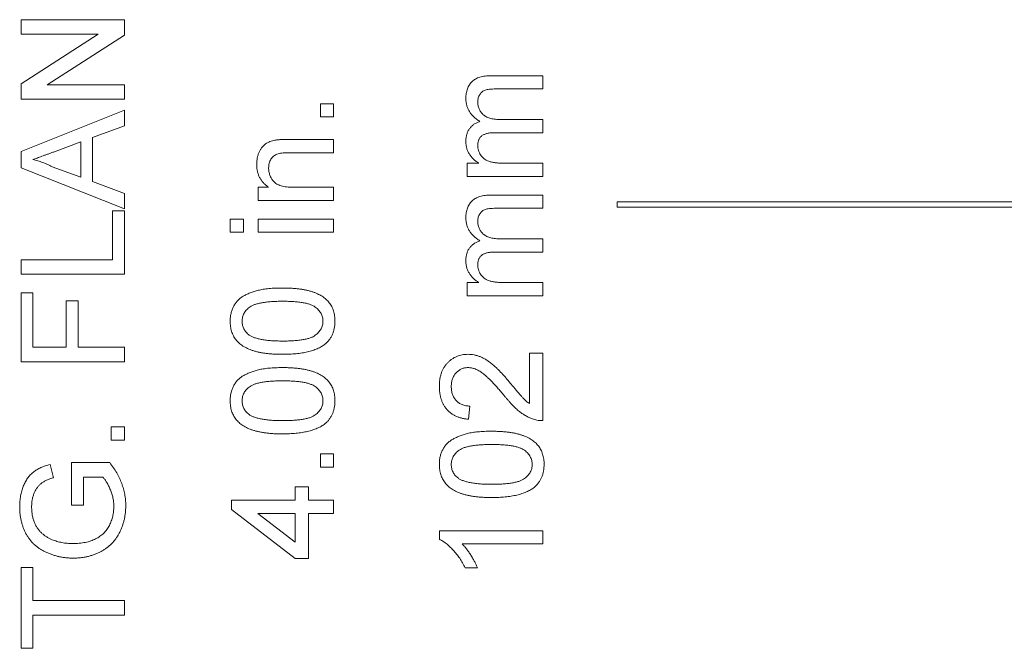
# Model space of a CAD drawing. Units: inches. Extents: x 2.5 to 65.9, y 1.6 to 42.6.
# Drawn here: x 56.1 to 56.9, y 23.5 to 24 of the extents above; entities that cross this region are included whole.
import ezdxf

# ---------------------------------------------------------------- set-up
doc = ezdxf.new("R2010")
doc.units = ezdxf.units.IN
doc.header["$LTSCALE"] = 4
doc.header["$MEASUREMENT"] = 0

msp = doc.modelspace()

# ---------------------------------------------------------------- linework, layer by layer
at = {"color": 7, "linetype": 'Continuous', "lineweight": 15}
for p, q in [((56.05537, 24.02389), (56.05537, 24.03711)), ((56.05537, 24.03711), (56.14912, 24.03711)), ((56.14912, 24.03711), (56.14912, 24.02314)), ((56.12532, 24.02389), (56.05537, 24.02389)), ((56.05537, 23.97897), (56.12532, 24.02389)), ((56.14912, 24.02314), (56.07916, 23.97822)), ((56.48154, 23.98638), (56.52834, 23.98638)), ((56.52834, 23.98638), (56.52834, 23.97437)), ((56.05537, 23.96499), (56.05537, 23.97897)), ((56.07916, 23.97822), (56.14912, 23.97822)), ((56.14912, 23.97822), (56.14912, 23.96499)), ((56.52834, 23.97437), (56.48597, 23.97437)), ((56.14912, 23.96499), (56.05537, 23.96499)), ((56.32671, 23.94897), (56.32671, 23.96099)), ((56.32671, 23.96099), (56.33873, 23.96099)), ((56.33873, 23.96099), (56.33873, 23.94897)), ((56.05537, 23.91776), (56.14912, 23.95498)), ((56.14912, 23.95498), (56.14912, 23.94096)), ((56.33873, 23.94897), (56.32671, 23.94897)), ((56.14912, 23.94096), (56.12027, 23.93029)), ((56.48926, 23.94672), (56.52834, 23.94672)), ((56.52834, 23.94672), (56.52834, 23.9347)), ((56.12027, 23.93029), (56.12027, 23.89032)), ((56.52834, 23.9347), (56.48464, 23.9347)), ((56.10945, 23.92631), (56.08481, 23.9172)), ((56.10945, 23.89431), (56.10945, 23.92631)), ((56.29681, 23.92854), (56.33873, 23.92854)), ((56.33873, 23.92854), (56.33873, 23.91652)), ((56.05537, 23.90285), (56.05537, 23.91776)), ((56.33873, 23.91652), (56.29783, 23.91652)), ((56.0835, 23.9039), (56.10945, 23.89431)), ((56.45983, 23.89504), (56.45983, 23.90706)), ((56.45983, 23.90706), (56.47051, 23.90706)), ((56.49345, 23.90706), (56.52834, 23.90706)), ((56.52834, 23.90706), (56.52834, 23.89504)), ((56.14912, 23.86563), (56.05537, 23.90285)), ((56.52834, 23.89504), (56.45983, 23.89504)), ((56.12027, 23.89032), (56.14912, 23.87966)), ((56.14912, 23.87966), (56.14912, 23.86563)), ((56.27022, 23.87325), (56.27022, 23.88527)), ((56.27022, 23.88527), (56.27978, 23.88527)), ((56.30199, 23.88527), (56.33873, 23.88527)), ((56.33873, 23.88527), (56.33873, 23.87325)), ((56.48154, 23.87821), (56.52834, 23.87821)), ((56.52834, 23.87821), (56.52834, 23.86619)), ((56.33873, 23.87325), (56.27022, 23.87325)), ((56.59586, 23.87216), (56.59586, 23.86716)), ((57.44681, 23.87216), (56.59586, 23.87216)), ((56.1383, 23.81956), (56.1383, 23.86403)), ((56.1383, 23.86403), (56.14912, 23.86403)), ((56.14912, 23.86403), (56.14912, 23.80634)), ((56.52834, 23.86619), (56.48597, 23.86619)), ((56.59586, 23.86716), (57.44681, 23.86716)), ((56.24498, 23.84441), (56.24498, 23.85643)), ((56.24498, 23.85643), (56.257, 23.85643)), ((56.257, 23.85643), (56.257, 23.84441)), ((56.27022, 23.84441), (56.27022, 23.85643)), ((56.27022, 23.85643), (56.33873, 23.85643)), ((56.33873, 23.85643), (56.33873, 23.84441)), ((56.257, 23.84441), (56.24498, 23.84441)), ((56.33873, 23.84441), (56.27022, 23.84441)), ((56.48926, 23.83855), (56.52834, 23.83855)), ((56.52834, 23.83855), (56.52834, 23.82653)), ((56.52834, 23.82653), (56.48464, 23.82653)), ((56.05537, 23.80634), (56.05537, 23.81956)), ((56.05537, 23.81956), (56.1383, 23.81956)), ((56.14912, 23.80634), (56.05537, 23.80634)), ((56.45983, 23.78687), (56.45983, 23.79888)), ((56.45983, 23.79888), (56.47051, 23.79888)), ((56.49345, 23.79888), (56.52834, 23.79888)), ((56.52834, 23.79888), (56.52834, 23.78687)), ((56.05537, 23.72701), (56.05537, 23.78951)), ((56.05537, 23.78951), (56.06619, 23.78951)), ((56.06619, 23.78951), (56.06619, 23.74023)), ((56.09623, 23.74023), (56.09623, 23.7823)), ((56.09623, 23.7823), (56.10705, 23.7823)), ((56.10705, 23.7823), (56.10705, 23.74023)), ((56.52834, 23.78687), (56.45983, 23.78687)), ((56.06619, 23.74023), (56.09623, 23.74023)), ((56.10705, 23.74023), (56.14912, 23.74023)), ((56.14912, 23.74023), (56.14912, 23.72701)), ((56.51632, 23.73503), (56.52834, 23.73503)), ((56.51632, 23.68917), (56.51632, 23.73503)), ((56.52834, 23.73503), (56.52834, 23.67373)), ((56.14912, 23.72701), (56.05537, 23.72701)), ((56.46223, 23.68696), (56.46103, 23.67494)), ((56.1371, 23.66812), (56.14912, 23.66812)), ((56.1371, 23.6561), (56.1371, 23.66812)), ((56.14912, 23.66812), (56.14912, 23.6561)), ((56.14912, 23.6561), (56.1371, 23.6561)), ((56.10104, 23.59721), (56.10104, 23.63567)), ((56.10104, 23.63567), (56.13573, 23.63567)), ((56.32671, 23.63167), (56.32671, 23.64369)), ((56.32671, 23.64369), (56.33873, 23.64369)), ((56.33873, 23.64369), (56.33873, 23.63167)), ((56.08179, 23.63413), (56.08483, 23.62203)), ((56.33873, 23.63167), (56.32671, 23.63167)), ((56.12962, 23.62245), (56.11186, 23.62245)), ((56.11186, 23.62245), (56.11186, 23.59721)), ((56.30387, 23.60162), (56.30387, 23.61364)), ((56.30387, 23.61364), (56.31589, 23.61364)), ((56.31589, 23.61364), (56.31589, 23.60162)), ((56.24618, 23.59321), (56.24618, 23.60162)), ((56.24618, 23.60162), (56.30387, 23.60162)), ((56.31589, 23.60162), (56.33873, 23.60162)), ((56.33873, 23.60162), (56.33873, 23.5896)), ((56.11186, 23.59721), (56.10104, 23.59721)), ((56.30387, 23.54873), (56.24618, 23.59321)), ((56.30387, 23.5896), (56.27011, 23.5896)), ((56.27011, 23.5896), (56.30387, 23.56357)), ((56.30387, 23.56357), (56.30387, 23.5896)), ((56.33873, 23.5896), (56.31589, 23.5896)), ((56.31589, 23.5896), (56.31589, 23.54873)), ((56.43459, 23.56624), (56.43459, 23.57397)), ((56.43459, 23.57397), (56.52834, 23.57397)), ((56.52834, 23.57397), (56.52834, 23.56196)), ((56.52834, 23.56196), (56.45528, 23.56196)), ((56.31589, 23.54873), (56.30387, 23.54873)), ((56.05537, 23.4674), (56.05537, 23.54072)), ((56.05537, 23.54072), (56.06619, 23.54072)), ((56.06619, 23.54072), (56.06619, 23.51067)), ((56.46911, 23.54032), (56.45803, 23.54032)), ((56.06619, 23.51067), (56.14912, 23.51067)), ((56.14912, 23.51067), (56.14912, 23.49745)), ((56.06619, 23.49745), (56.06619, 23.4674)), ((56.14912, 23.49745), (56.06619, 23.49745)), ((56.06619, 23.4674), (56.05537, 23.4674))]:
    msp.add_line(p, q, dxfattribs=at)
for points, knots in [([(56.45863, 23.96561), (56.45865, 23.96642), (56.45868, 23.968), (56.45895, 23.97029), (56.45937, 23.97245), (56.46, 23.97445), (56.46078, 23.97632), (56.46174, 23.97804), (56.4629, 23.97961), (56.46422, 23.98105), (56.46573, 23.98231), (56.46744, 23.98341), (56.46933, 23.98433), (56.47141, 23.98507), (56.47367, 23.98569), (56.47613, 23.98608), (56.47877, 23.98636), (56.4806, 23.98637), (56.48154, 23.98638)], [0, 0, 0, 0, 0.068486, 0.133632, 0.195327, 0.254222, 0.311272, 0.366612, 0.421256, 0.47607, 0.531428, 0.588229, 0.647305, 0.709398, 0.775283, 0.845228, 0.920397, 1, 1, 1, 1]), ([(56.48597, 23.97437), (56.48491, 23.97435), (56.48295, 23.97432), (56.48024, 23.97415), (56.47801, 23.97382), (56.47619, 23.97337), (56.47469, 23.97267), (56.47337, 23.97181), (56.47224, 23.97069), (56.47124, 23.9694), (56.47044, 23.96792), (56.46985, 23.9663), (56.46951, 23.96455), (56.46947, 23.96334), (56.46944, 23.96272)], [0, 0, 0, 0, 0.136387, 0.252847, 0.34915, 0.426847, 0.494353, 0.561259, 0.628587, 0.698783, 0.771351, 0.844347, 0.91998, 1, 1, 1, 1]), ([(56.47134, 23.94484), (56.47033, 23.94551), (56.46837, 23.9468), (56.46578, 23.94905), (56.46357, 23.95142), (56.46175, 23.95397), (56.46035, 23.95666), (56.45934, 23.95951), (56.45875, 23.96252), (56.45867, 23.96457), (56.45863, 23.96561)], [0, 0, 0, 0, 0.142303, 0.275384, 0.402479, 0.523376, 0.641231, 0.758323, 0.877553, 1, 1, 1, 1]), ([(56.46944, 23.96272), (56.46946, 23.96216), (56.46948, 23.96105), (56.46972, 23.95943), (56.47006, 23.95787), (56.47061, 23.95641), (56.47126, 23.95501), (56.47208, 23.95368), (56.47303, 23.95242), (56.47415, 23.95126), (56.47541, 23.95017), (56.47688, 23.94925), (56.47851, 23.94846), (56.48032, 23.94782), (56.4823, 23.94732), (56.48446, 23.94697), (56.4868, 23.94677), (56.48842, 23.94674), (56.48926, 23.94672)], [0, 0, 0, 0, 0.058575, 0.115033, 0.169761, 0.223644, 0.276868, 0.330283, 0.38503, 0.440677, 0.497872, 0.557214, 0.620027, 0.685631, 0.756752, 0.831896, 0.912836, 1, 1, 1, 1]), ([(56.45863, 23.92663), (56.45866, 23.92777), (56.45873, 23.92997), (56.45938, 23.9331), (56.46043, 23.93593), (56.46191, 23.93842), (56.46377, 23.94056), (56.46597, 23.94237), (56.46851, 23.94384), (56.47038, 23.9445), (56.47134, 23.94484)], [0, 0, 0, 0, 0.142792, 0.274725, 0.39865, 0.51805, 0.635189, 0.752006, 0.873039, 1, 1, 1, 1]), ([(56.48464, 23.9347), (56.48402, 23.9347), (56.48284, 23.93469), (56.48112, 23.93455), (56.47951, 23.93435), (56.47802, 23.93405), (56.47666, 23.93367), (56.47541, 23.93323), (56.47428, 23.93268), (56.47325, 23.93204), (56.47235, 23.93131), (56.47156, 23.93047), (56.4709, 23.92951), (56.47038, 23.92844), (56.46995, 23.92728), (56.46967, 23.926), (56.46947, 23.92462), (56.46945, 23.92367), (56.46944, 23.92317)], [0, 0, 0, 0, 0.084073, 0.162355, 0.236719, 0.305854, 0.369947, 0.430183, 0.487341, 0.542074, 0.59512, 0.646704, 0.699757, 0.753458, 0.809078, 0.868995, 0.932192, 1, 1, 1, 1]), ([(56.26902, 23.90614), (56.26904, 23.9071), (56.26909, 23.90901), (56.26951, 23.9118), (56.27021, 23.91448), (56.27117, 23.91702), (56.27237, 23.91933), (56.27371, 23.92139), (56.27528, 23.92311), (56.27703, 23.92453), (56.27893, 23.92568), (56.281, 23.92661), (56.28322, 23.9274), (56.28478, 23.92774), (56.28558, 23.92792)], [0, 0, 0, 0, 0.0964317, 0.190028, 0.2818197, 0.3728989, 0.4601872, 0.5413815, 0.6184264, 0.6917954, 0.7650684, 0.840083, 0.9182247, 1, 1, 1, 1]), ([(56.28558, 23.92792), (56.28587, 23.92798), (56.2865, 23.92809), (56.28753, 23.92819), (56.28871, 23.92831), (56.29004, 23.9284), (56.29152, 23.92844), (56.29315, 23.92852), (56.29493, 23.92852), (56.29617, 23.92853), (56.29681, 23.92854)], [0, 0, 0, 0, 0.079515, 0.17013, 0.275678, 0.394386, 0.526238, 0.669757, 0.828207, 1, 1, 1, 1]), ([(56.47051, 23.90706), (56.46965, 23.90759), (56.46794, 23.90863), (56.46565, 23.91057), (56.4636, 23.91271), (56.46184, 23.91511), (56.4604, 23.91773), (56.45936, 23.92053), (56.45874, 23.92353), (56.45867, 23.92558), (56.45863, 23.92663)], [0, 0, 0, 0, 0.126618, 0.249816, 0.372563, 0.496696, 0.620525, 0.743939, 0.869181, 1, 1, 1, 1]), ([(56.46944, 23.92317), (56.46947, 23.9224), (56.46952, 23.92089), (56.47004, 23.91867), (56.47083, 23.91654), (56.47194, 23.91453), (56.47334, 23.91268), (56.47507, 23.91108), (56.47711, 23.90978), (56.47902, 23.90894), (56.48071, 23.90841), (56.48213, 23.90802), (56.48369, 23.90774), (56.48539, 23.90749), (56.48721, 23.90728), (56.48917, 23.90717), (56.49126, 23.90706), (56.4927, 23.90706), (56.49345, 23.90706)], [0, 0, 0, 0, 0.069888, 0.138399, 0.206775, 0.276621, 0.347162, 0.417954, 0.490732, 0.566996, 0.60785, 0.652773, 0.701091, 0.752505, 0.808876, 0.86846, 0.931974, 1, 1, 1, 1]), ([(56.08481, 23.9172), (56.08386, 23.91685), (56.082, 23.91617), (56.0793, 23.91515), (56.07673, 23.91422), (56.07433, 23.91331), (56.07208, 23.91248), (56.06997, 23.91172), (56.06804, 23.91097), (56.06679, 23.91052), (56.06619, 23.91031)], [0, 0, 0, 0, 0.153148, 0.299433, 0.436426, 0.565671, 0.686508, 0.799269, 0.903395, 1, 1, 1, 1]), ([(56.29783, 23.91652), (56.29674, 23.91651), (56.2947, 23.91649), (56.29187, 23.91626), (56.28948, 23.91585), (56.28745, 23.91531), (56.28575, 23.91448), (56.28427, 23.91344), (56.28295, 23.91214), (56.28185, 23.9106), (56.28095, 23.90887), (56.28028, 23.90697), (56.27991, 23.90492), (56.27986, 23.90352), (56.27983, 23.90279)], [0, 0, 0, 0, 0.125533, 0.234129, 0.327094, 0.405164, 0.474844, 0.543682, 0.613556, 0.686418, 0.761263, 0.83768, 0.916901, 1, 1, 1, 1]), ([(56.06619, 23.91031), (56.06767, 23.90995), (56.07064, 23.90923), (56.075, 23.90772), (56.07932, 23.906), (56.0821, 23.90461), (56.0835, 23.9039)], [0, 0, 0, 0, 0.247294, 0.495608, 0.746359, 1, 1, 1, 1]), ([(56.27978, 23.88527), (56.27892, 23.88589), (56.27725, 23.88711), (56.27503, 23.88922), (56.27318, 23.89156), (56.27163, 23.89407), (56.27047, 23.89681), (56.26962, 23.89974), (56.26911, 23.90288), (56.26905, 23.90503), (56.26902, 23.90614)], [0, 0, 0, 0, 0.128951, 0.252973, 0.373396, 0.492638, 0.612688, 0.736276, 0.865056, 1, 1, 1, 1]), ([(56.27983, 23.90279), (56.27985, 23.90221), (56.27988, 23.90105), (56.28008, 23.89934), (56.28048, 23.89771), (56.28094, 23.89612), (56.28162, 23.89461), (56.28241, 23.89316), (56.28336, 23.89176), (56.28444, 23.89042), (56.28572, 23.88917), (56.28731, 23.88812), (56.28913, 23.88725), (56.2912, 23.88651), (56.29354, 23.88596), (56.29613, 23.88555), (56.29898, 23.88531), (56.30096, 23.88528), (56.30199, 23.88527)], [0, 0, 0, 0, 0.05474, 0.107494, 0.159432, 0.210592, 0.261398, 0.312429, 0.36439, 0.41773, 0.472461, 0.530716, 0.592905, 0.660261, 0.734487, 0.815792, 0.903972, 1, 1, 1, 1]), ([(56.45863, 23.85744), (56.45865, 23.85825), (56.45868, 23.85983), (56.45895, 23.86212), (56.45937, 23.86427), (56.46, 23.86628), (56.46078, 23.86814), (56.46174, 23.86987), (56.4629, 23.87143), (56.46422, 23.87288), (56.46573, 23.87414), (56.46744, 23.87524), (56.46933, 23.87616), (56.47141, 23.8769), (56.47367, 23.87751), (56.47613, 23.8779), (56.47877, 23.87818), (56.4806, 23.8782), (56.48154, 23.87821)], [0, 0, 0, 0, 0.068486, 0.133632, 0.195327, 0.254222, 0.311272, 0.366612, 0.421256, 0.47607, 0.531428, 0.588229, 0.647305, 0.709398, 0.775283, 0.845228, 0.920397, 1, 1, 1, 1]), ([(56.48597, 23.86619), (56.48491, 23.86618), (56.48295, 23.86614), (56.48024, 23.86598), (56.47801, 23.86565), (56.47619, 23.8652), (56.47469, 23.8645), (56.47337, 23.86364), (56.47224, 23.86252), (56.47124, 23.86123), (56.47044, 23.85974), (56.46985, 23.85813), (56.46951, 23.85638), (56.46947, 23.85517), (56.46944, 23.85455)], [0, 0, 0, 0, 0.136387, 0.252847, 0.34915, 0.426847, 0.494353, 0.561259, 0.628587, 0.698783, 0.771351, 0.844347, 0.91998, 1, 1, 1, 1]), ([(56.47134, 23.83667), (56.47033, 23.83734), (56.46837, 23.83863), (56.46578, 23.84087), (56.46357, 23.84325), (56.46175, 23.84579), (56.46035, 23.84849), (56.45934, 23.85133), (56.45875, 23.85434), (56.45867, 23.8564), (56.45863, 23.85744)], [0, 0, 0, 0, 0.142303, 0.275384, 0.402479, 0.523376, 0.641231, 0.758323, 0.877553, 1, 1, 1, 1]), ([(56.46944, 23.85455), (56.46946, 23.85398), (56.46948, 23.85288), (56.46972, 23.85126), (56.47006, 23.8497), (56.47061, 23.84824), (56.47126, 23.84683), (56.47208, 23.84551), (56.47303, 23.84425), (56.47415, 23.84308), (56.47541, 23.84199), (56.47688, 23.84108), (56.47851, 23.84029), (56.48032, 23.83965), (56.4823, 23.83915), (56.48446, 23.83879), (56.4868, 23.83859), (56.48842, 23.83856), (56.48926, 23.83855)], [0, 0, 0, 0, 0.058575, 0.115033, 0.169761, 0.223644, 0.276868, 0.330283, 0.38503, 0.440677, 0.497872, 0.557214, 0.620027, 0.685631, 0.756752, 0.831896, 0.912836, 1, 1, 1, 1]), ([(56.45863, 23.81845), (56.45866, 23.8196), (56.45873, 23.82179), (56.45938, 23.82493), (56.46043, 23.82775), (56.46191, 23.83025), (56.46377, 23.83238), (56.46597, 23.8342), (56.46851, 23.83566), (56.47038, 23.83633), (56.47134, 23.83667)], [0, 0, 0, 0, 0.142792, 0.274725, 0.39865, 0.51805, 0.635189, 0.752006, 0.873039, 1, 1, 1, 1]), ([(56.48464, 23.82653), (56.48402, 23.82652), (56.48284, 23.82652), (56.48112, 23.82637), (56.47951, 23.82618), (56.47802, 23.82588), (56.47666, 23.8255), (56.47541, 23.82506), (56.47428, 23.82451), (56.47325, 23.82387), (56.47235, 23.82314), (56.47156, 23.82229), (56.4709, 23.82134), (56.47038, 23.82027), (56.46995, 23.81911), (56.46967, 23.81783), (56.46947, 23.81645), (56.46945, 23.81549), (56.46944, 23.815)], [0, 0, 0, 0, 0.084073, 0.162355, 0.236719, 0.305854, 0.369947, 0.430183, 0.487341, 0.542074, 0.59512, 0.646704, 0.699757, 0.753458, 0.809078, 0.868995, 0.932192, 1, 1, 1, 1]), ([(56.47051, 23.79888), (56.46965, 23.79941), (56.46794, 23.80046), (56.46565, 23.80239), (56.4636, 23.80454), (56.46184, 23.80694), (56.4604, 23.80956), (56.45936, 23.81236), (56.45874, 23.81535), (56.45867, 23.8174), (56.45863, 23.81845)], [0, 0, 0, 0, 0.126618, 0.249816, 0.372563, 0.496696, 0.620525, 0.743939, 0.869181, 1, 1, 1, 1]), ([(56.46944, 23.815), (56.46947, 23.81423), (56.46952, 23.81271), (56.47004, 23.8105), (56.47083, 23.80837), (56.47194, 23.80636), (56.47334, 23.80451), (56.47507, 23.80291), (56.47711, 23.80161), (56.47902, 23.80077), (56.48071, 23.80023), (56.48213, 23.79985), (56.48369, 23.79956), (56.48539, 23.79932), (56.48721, 23.79911), (56.48917, 23.79899), (56.49126, 23.79888), (56.4927, 23.79888), (56.49345, 23.79888)], [0, 0, 0, 0, 0.069888, 0.138399, 0.206775, 0.276621, 0.347162, 0.417954, 0.490732, 0.566996, 0.60785, 0.652773, 0.701091, 0.752505, 0.808876, 0.86846, 0.931974, 1, 1, 1, 1]), ([(56.24498, 23.76388), (56.24501, 23.76508), (56.24508, 23.76745), (56.24565, 23.7709), (56.24662, 23.77415), (56.24792, 23.77721), (56.24961, 23.77999), (56.2516, 23.78251), (56.25398, 23.78466), (56.25669, 23.78651), (56.25971, 23.7881), (56.26302, 23.78952), (56.26665, 23.7908), (56.26988, 23.79173), (56.27267, 23.79238), (56.27498, 23.79278), (56.27747, 23.79315), (56.28013, 23.79341), (56.28297, 23.79367), (56.28598, 23.7938), (56.28917, 23.7939), (56.29136, 23.79392), (56.29249, 23.79393)], [0, 0, 0, 0, 0.056725, 0.111439, 0.164371, 0.21644, 0.267394, 0.317343, 0.367257, 0.418163, 0.471358, 0.52792, 0.588017, 0.652172, 0.686383, 0.72325, 0.762597, 0.804726, 0.849443, 0.896709, 0.946889, 1, 1, 1, 1]), ([(56.29249, 23.79393), (56.29383, 23.79391), (56.29643, 23.79389), (56.30024, 23.79375), (56.30386, 23.79348), (56.30729, 23.79313), (56.31054, 23.79266), (56.31361, 23.79208), (56.31648, 23.79141), (56.31918, 23.79064), (56.32169, 23.78976), (56.32404, 23.78876), (56.32624, 23.78768), (56.32826, 23.78647), (56.33013, 23.78517), (56.33185, 23.78378), (56.33339, 23.78228), (56.33476, 23.78065), (56.336, 23.77894), (56.33705, 23.77711), (56.33793, 23.77516), (56.33867, 23.77312), (56.33923, 23.77096), (56.33965, 23.7687), (56.33989, 23.76633), (56.33992, 23.76471), (56.33993, 23.76388)], [0, 0, 0, 0, 0.0628717, 0.1228323, 0.1796502, 0.2339517, 0.2855418, 0.3345125, 0.3809025, 0.4248085, 0.4664415, 0.5065136, 0.5450555, 0.5818538, 0.6174696, 0.652087, 0.6858986, 0.7191923, 0.7521982, 0.7852556, 0.8186707, 0.8528385, 0.8876303, 0.9236378, 0.9610232, 1, 1, 1, 1]), ([(56.29245, 23.78191), (56.29069, 23.7819), (56.28731, 23.78187), (56.28247, 23.78163), (56.2781, 23.78124), (56.27418, 23.78071), (56.27073, 23.78001), (56.26773, 23.77916), (56.26519, 23.77814), (56.26309, 23.77694), (56.26136, 23.7756), (56.25989, 23.77417), (56.2586, 23.77269), (56.25759, 23.77107), (56.25676, 23.76938), (56.25621, 23.76758), (56.25586, 23.7657), (56.25582, 23.76441), (56.2558, 23.76375)], [0, 0, 0, 0, 0.115634, 0.221551, 0.317061, 0.403168, 0.480202, 0.547673, 0.607062, 0.658681, 0.705753, 0.75012, 0.792591, 0.833879, 0.874776, 0.915623, 0.956879, 1, 1, 1, 1]), ([(56.32911, 23.76388), (56.32909, 23.7645), (56.32904, 23.76573), (56.32873, 23.76754), (56.32814, 23.76927), (56.32738, 23.77093), (56.32639, 23.7725), (56.32517, 23.77399), (56.32374, 23.77542), (56.32206, 23.77679), (56.32001, 23.77804), (56.31748, 23.77907), (56.31449, 23.77996), (56.31102, 23.78068), (56.30706, 23.78122), (56.30263, 23.78163), (56.2977, 23.78187), (56.29426, 23.7819), (56.29245, 23.78191)], [0, 0, 0, 0, 0.040782, 0.08087, 0.120268, 0.160187, 0.20046, 0.242265, 0.286459, 0.332952, 0.384431, 0.443389, 0.511681, 0.58902, 0.676245, 0.773705, 0.881568, 1, 1, 1, 1]), ([(56.29249, 23.73383), (56.29115, 23.73384), (56.28853, 23.73387), (56.28469, 23.73401), (56.28104, 23.73427), (56.27759, 23.73465), (56.27433, 23.73511), (56.27126, 23.7357), (56.26838, 23.73636), (56.26569, 23.73716), (56.26317, 23.73803), (56.26081, 23.73903), (56.25863, 23.74015), (56.25658, 23.74131), (56.25475, 23.74265), (56.25302, 23.74402), (56.2515, 23.74554), (56.25012, 23.74715), (56.24891, 23.74888), (56.24786, 23.75071), (56.24694, 23.75263), (56.24625, 23.75468), (56.24568, 23.75683), (56.24526, 23.75908), (56.24502, 23.76144), (56.24499, 23.76306), (56.24498, 23.76388)], [0, 0, 0, 0, 0.063113, 0.123612, 0.18097, 0.235256, 0.287095, 0.336024, 0.382374, 0.426325, 0.468201, 0.508239, 0.546617, 0.583488, 0.619002, 0.65359, 0.687163, 0.720428, 0.753235, 0.786265, 0.819508, 0.853548, 0.888311, 0.923997, 0.961351, 1, 1, 1, 1]), ([(56.2558, 23.76375), (56.25581, 23.76313), (56.25584, 23.7619), (56.25615, 23.76011), (56.25666, 23.75841), (56.25736, 23.75679), (56.25829, 23.75528), (56.25939, 23.75382), (56.26072, 23.75249), (56.26171, 23.75169), (56.26222, 23.75128)], [0, 0, 0, 0, 0.127665, 0.251739, 0.372753, 0.492147, 0.61407, 0.737197, 0.865607, 1, 1, 1, 1]), ([(56.29245, 23.74585), (56.29426, 23.74586), (56.29771, 23.74588), (56.30264, 23.74612), (56.30709, 23.74653), (56.31105, 23.74708), (56.31453, 23.74779), (56.31751, 23.74869), (56.32004, 23.74971), (56.32208, 23.75097), (56.32374, 23.75234), (56.32517, 23.75376), (56.32639, 23.75526), (56.3274, 23.75683), (56.32817, 23.75848), (56.32872, 23.76022), (56.32904, 23.76203), (56.32909, 23.76326), (56.32911, 23.76388)], [0, 0, 0, 0, 0.118406, 0.226654, 0.324092, 0.411705, 0.489026, 0.556909, 0.616233, 0.667349, 0.713512, 0.757697, 0.799493, 0.839976, 0.879886, 0.919149, 0.959227, 1, 1, 1, 1]), ([(56.33993, 23.76388), (56.3399, 23.76279), (56.33984, 23.76068), (56.33943, 23.75759), (56.33871, 23.7547), (56.33774, 23.75196), (56.33645, 23.74943), (56.33487, 23.74708), (56.33306, 23.74486), (56.33162, 23.74358), (56.3309, 23.74294)], [0, 0, 0, 0, 0.137903, 0.268873, 0.395178, 0.517089, 0.636743, 0.756222, 0.876628, 1, 1, 1, 1]), ([(56.26222, 23.75128), (56.26297, 23.75083), (56.26454, 23.74989), (56.26728, 23.74883), (56.27042, 23.7479), (56.27399, 23.74713), (56.27799, 23.74658), (56.28243, 23.74614), (56.2873, 23.74591), (56.29069, 23.74587), (56.29245, 23.74585)], [0, 0, 0, 0, 0.0838881, 0.177154, 0.2825136, 0.3993999, 0.5294908, 0.6728022, 0.8295358, 1, 1, 1, 1]), ([(56.3309, 23.74294), (56.32983, 23.7422), (56.32762, 23.74066), (56.32385, 23.73887), (56.3197, 23.73727), (56.31509, 23.73602), (56.31005, 23.73503), (56.30458, 23.73432), (56.29868, 23.73392), (56.2946, 23.73386), (56.29249, 23.73383)], [0, 0, 0, 0, 0.097421, 0.200886, 0.311172, 0.429798, 0.55774, 0.694715, 0.84213, 1, 1, 1, 1]), ([(56.43459, 23.70498), (56.43461, 23.70607), (56.43464, 23.70818), (56.43501, 23.71126), (56.43559, 23.71416), (56.43639, 23.7169), (56.43745, 23.71947), (56.43873, 23.72186), (56.44024, 23.72408), (56.44199, 23.7261), (56.44389, 23.72791), (56.44593, 23.7295), (56.44808, 23.73084), (56.45033, 23.73194), (56.45271, 23.73279), (56.4552, 23.73338), (56.45779, 23.73378), (56.45956, 23.73381), (56.46047, 23.73383)], [0, 0, 0, 0, 0.074698, 0.145512, 0.213299, 0.278562, 0.342029, 0.404194, 0.465355, 0.526857, 0.587597, 0.646638, 0.704592, 0.761717, 0.819452, 0.878063, 0.937807, 1, 1, 1, 1]), ([(56.46047, 23.73383), (56.4614, 23.7338), (56.46325, 23.73375), (56.46603, 23.73334), (56.46878, 23.73268), (56.47153, 23.73176), (56.47428, 23.73049), (56.47711, 23.72891), (56.47998, 23.72695), (56.48244, 23.72508), (56.48448, 23.72332), (56.48617, 23.72177), (56.48797, 23.71997), (56.48992, 23.71797), (56.49199, 23.71574), (56.4942, 23.71331), (56.49653, 23.71064), (56.49811, 23.70878), (56.49893, 23.70782)], [0, 0, 0, 0, 0.057939, 0.116005, 0.174714, 0.234565, 0.296863, 0.36409, 0.436213, 0.514034, 0.556745, 0.60462, 0.657433, 0.715782, 0.778864, 0.847518, 0.921237, 1, 1, 1, 1]), ([(56.24498, 23.69176), (56.24501, 23.69297), (56.24508, 23.69533), (56.24565, 23.69879), (56.24662, 23.70204), (56.24792, 23.70509), (56.24961, 23.70788), (56.2516, 23.7104), (56.25398, 23.71255), (56.25669, 23.7144), (56.25971, 23.71599), (56.26302, 23.71741), (56.26665, 23.71868), (56.26988, 23.71961), (56.27267, 23.72027), (56.27498, 23.72066), (56.27747, 23.72103), (56.28013, 23.72129), (56.28297, 23.72156), (56.28598, 23.72169), (56.28917, 23.72179), (56.29136, 23.7218), (56.29249, 23.72181)], [0, 0, 0, 0, 0.056725, 0.111439, 0.164371, 0.21644, 0.267394, 0.317343, 0.367257, 0.418163, 0.471358, 0.52792, 0.588017, 0.652172, 0.686383, 0.72325, 0.762597, 0.804726, 0.849443, 0.896709, 0.946889, 1, 1, 1, 1]), ([(56.29249, 23.72181), (56.29383, 23.7218), (56.29643, 23.72177), (56.30024, 23.72163), (56.30386, 23.72136), (56.30729, 23.72101), (56.31054, 23.72055), (56.31361, 23.71996), (56.31648, 23.71929), (56.31918, 23.71853), (56.32169, 23.71764), (56.32404, 23.71664), (56.32624, 23.71557), (56.32826, 23.71435), (56.33013, 23.71306), (56.33185, 23.71167), (56.33339, 23.71016), (56.33476, 23.70854), (56.336, 23.70682), (56.33705, 23.70499), (56.33793, 23.70305), (56.33867, 23.701), (56.33923, 23.69884), (56.33965, 23.69658), (56.33989, 23.69421), (56.33992, 23.69259), (56.33993, 23.69176)], [0, 0, 0, 0, 0.0628717, 0.1228323, 0.1796502, 0.2339517, 0.2855418, 0.3345125, 0.3809025, 0.4248085, 0.4664415, 0.5065136, 0.5450555, 0.5818538, 0.6174696, 0.652087, 0.6858986, 0.7191923, 0.7521982, 0.7852556, 0.8186707, 0.8528385, 0.8876303, 0.9236378, 0.9610232, 1, 1, 1, 1]), ([(56.46058, 23.72181), (56.46005, 23.7218), (56.45902, 23.72177), (56.45751, 23.72153), (56.45605, 23.72119), (56.45468, 23.72064), (56.45334, 23.71999), (56.45209, 23.71916), (56.4509, 23.71819), (56.44978, 23.71709), (56.44874, 23.71588), (56.44787, 23.71453), (56.44708, 23.71312), (56.44647, 23.71162), (56.44599, 23.71002), (56.44566, 23.70833), (56.44545, 23.70655), (56.44542, 23.70534), (56.44541, 23.70472)], [0, 0, 0, 0, 0.061764, 0.121177, 0.179426, 0.23685, 0.294329, 0.3532, 0.412731, 0.474534, 0.537071, 0.599607, 0.662384, 0.725943, 0.790311, 0.857721, 0.92723, 1, 1, 1, 1]), ([(56.49328, 23.69661), (56.49226, 23.69781), (56.49031, 23.70014), (56.4874, 23.70342), (56.48471, 23.70641), (56.48218, 23.70908), (56.47983, 23.71143), (56.47767, 23.71348), (56.47571, 23.71524), (56.47387, 23.7167), (56.47213, 23.71792), (56.47044, 23.71896), (56.46876, 23.71983), (56.4671, 23.72055), (56.46545, 23.72112), (56.46381, 23.72151), (56.46219, 23.72177), (56.46111, 23.7218), (56.46058, 23.72181)], [0, 0, 0, 0, 0.11141, 0.214526, 0.309417, 0.396087, 0.474284, 0.544374, 0.60642, 0.660582, 0.709794, 0.756451, 0.800767, 0.843168, 0.884295, 0.923885, 0.962359, 1, 1, 1, 1]), ([(56.29245, 23.70979), (56.29069, 23.70978), (56.28731, 23.70976), (56.28247, 23.70951), (56.2781, 23.70913), (56.27418, 23.7086), (56.27073, 23.7079), (56.26773, 23.70704), (56.26519, 23.70603), (56.26309, 23.70482), (56.26136, 23.70348), (56.25989, 23.70206), (56.2586, 23.70058), (56.25759, 23.69896), (56.25676, 23.69727), (56.25621, 23.69547), (56.25586, 23.69358), (56.25582, 23.69229), (56.2558, 23.69163)], [0, 0, 0, 0, 0.115634, 0.221551, 0.317061, 0.403168, 0.480202, 0.547673, 0.607062, 0.658681, 0.705753, 0.75012, 0.792591, 0.833879, 0.874776, 0.915623, 0.956879, 1, 1, 1, 1]), ([(56.32911, 23.69176), (56.32909, 23.69238), (56.32904, 23.69361), (56.32873, 23.69543), (56.32814, 23.69715), (56.32738, 23.69881), (56.32639, 23.70039), (56.32517, 23.70188), (56.32374, 23.70331), (56.32206, 23.70467), (56.32001, 23.70592), (56.31748, 23.70696), (56.31449, 23.70784), (56.31102, 23.70856), (56.30706, 23.70911), (56.30263, 23.70952), (56.2977, 23.70976), (56.29426, 23.70978), (56.29245, 23.70979)], [0, 0, 0, 0, 0.040782, 0.08087, 0.120268, 0.160187, 0.20046, 0.242265, 0.286459, 0.332952, 0.384431, 0.443389, 0.511681, 0.58902, 0.676245, 0.773705, 0.881568, 1, 1, 1, 1]), ([(56.49893, 23.70782), (56.4996, 23.707), (56.50087, 23.70543), (56.50272, 23.70321), (56.50441, 23.70121), (56.5059, 23.6994), (56.50724, 23.69784), (56.50841, 23.6965), (56.50942, 23.69538), (56.51096, 23.69368), (56.51315, 23.69152), (56.51529, 23.68993), (56.51632, 23.68917)], [0, 0, 0, 0, 0.124205, 0.23684, 0.33951, 0.431273, 0.511478, 0.580694, 0.639969, 0.687784, 0.850326, 1, 1, 1, 1]), ([(56.46103, 23.67494), (56.45998, 23.67506), (56.45795, 23.6753), (56.45499, 23.67589), (56.45225, 23.67673), (56.44967, 23.67773), (56.4473, 23.67898), (56.44511, 23.68043), (56.44311, 23.68207), (56.44134, 23.68395), (56.43972, 23.68597), (56.43836, 23.6882), (56.43718, 23.69059), (56.43623, 23.69314), (56.4355, 23.69587), (56.43498, 23.69876), (56.43465, 23.70182), (56.43461, 23.70391), (56.43459, 23.70498)], [0, 0, 0, 0, 0.070681, 0.137505, 0.20149, 0.262892, 0.322578, 0.381001, 0.43822, 0.495795, 0.553466, 0.611689, 0.670615, 0.731564, 0.794165, 0.859433, 0.928201, 1, 1, 1, 1]), ([(56.44541, 23.70472), (56.44542, 23.70407), (56.44545, 23.70279), (56.44566, 23.70093), (56.44599, 23.69916), (56.44648, 23.69749), (56.44713, 23.69593), (56.44789, 23.69446), (56.4488, 23.69309), (56.44986, 23.69184), (56.45101, 23.69069), (56.45231, 23.68971), (56.45369, 23.68886), (56.4552, 23.68818), (56.4568, 23.68763), (56.45852, 23.68724), (56.46034, 23.68702), (56.46159, 23.68698), (56.46223, 23.68696)], [0, 0, 0, 0, 0.07071, 0.138384, 0.203408, 0.26575, 0.326687, 0.386555, 0.445346, 0.504672, 0.563764, 0.621923, 0.680764, 0.739747, 0.800764, 0.864214, 0.930618, 1, 1, 1, 1]), ([(56.29249, 23.66171), (56.29115, 23.66173), (56.28853, 23.66175), (56.28469, 23.6619), (56.28104, 23.66215), (56.27759, 23.66254), (56.27433, 23.66299), (56.27126, 23.66358), (56.26838, 23.66425), (56.26569, 23.66504), (56.26317, 23.66592), (56.26081, 23.66691), (56.25863, 23.66803), (56.25658, 23.66919), (56.25475, 23.67054), (56.25302, 23.6719), (56.2515, 23.67343), (56.25012, 23.67504), (56.24891, 23.67676), (56.24786, 23.67859), (56.24694, 23.68051), (56.24625, 23.68257), (56.24568, 23.68471), (56.24526, 23.68697), (56.24502, 23.68933), (56.24499, 23.69094), (56.24498, 23.69176)], [0, 0, 0, 0, 0.0631131, 0.123612, 0.1809699, 0.2352565, 0.2870946, 0.3360236, 0.3823743, 0.4263251, 0.4682008, 0.5082389, 0.5466168, 0.5834877, 0.6190024, 0.6535903, 0.6871627, 0.7204281, 0.7532354, 0.7862647, 0.8195078, 0.8535484, 0.8883106, 0.9239975, 0.9613511, 1, 1, 1, 1]), ([(56.2558, 23.69163), (56.25581, 23.69101), (56.25584, 23.68979), (56.25615, 23.68799), (56.25666, 23.68629), (56.25736, 23.68467), (56.25829, 23.68316), (56.25939, 23.68171), (56.26072, 23.68037), (56.26171, 23.67957), (56.26222, 23.67916)], [0, 0, 0, 0, 0.127665, 0.251739, 0.372753, 0.492147, 0.61407, 0.737197, 0.865607, 1, 1, 1, 1]), ([(56.29245, 23.67373), (56.29426, 23.67375), (56.29771, 23.67377), (56.30264, 23.67401), (56.30709, 23.67442), (56.31105, 23.67496), (56.31453, 23.67568), (56.31751, 23.67658), (56.32004, 23.67759), (56.32208, 23.67885), (56.32374, 23.68023), (56.32517, 23.68165), (56.32639, 23.68314), (56.3274, 23.68471), (56.32817, 23.68637), (56.32872, 23.6881), (56.32904, 23.68991), (56.32909, 23.69114), (56.32911, 23.69176)], [0, 0, 0, 0, 0.118406, 0.226654, 0.324092, 0.411705, 0.489026, 0.556909, 0.616233, 0.667349, 0.713512, 0.757697, 0.799493, 0.839976, 0.879886, 0.919149, 0.959227, 1, 1, 1, 1]), ([(56.33993, 23.69176), (56.3399, 23.69068), (56.33984, 23.68856), (56.33943, 23.68548), (56.33871, 23.68258), (56.33774, 23.67985), (56.33645, 23.67731), (56.33487, 23.67496), (56.33306, 23.67274), (56.33162, 23.67147), (56.3309, 23.67082)], [0, 0, 0, 0, 0.137903, 0.268873, 0.395178, 0.517089, 0.636743, 0.756222, 0.876628, 1, 1, 1, 1]), ([(56.52, 23.67499), (56.5189, 23.67539), (56.51667, 23.6762), (56.51343, 23.67784), (56.51024, 23.67979), (56.50762, 23.68167), (56.50554, 23.68339), (56.50389, 23.68481), (56.50223, 23.68641), (56.50052, 23.68817), (56.49876, 23.69006), (56.49695, 23.69209), (56.49512, 23.69429), (56.4939, 23.69582), (56.49328, 23.69661)], [0, 0, 0, 0, 0.100396, 0.204422, 0.310989, 0.422469, 0.481001, 0.543203, 0.60947, 0.67953, 0.753822, 0.831628, 0.913806, 1, 1, 1, 1]), ([(56.26222, 23.67916), (56.26297, 23.67871), (56.26454, 23.67777), (56.26728, 23.67672), (56.27042, 23.67578), (56.27399, 23.67502), (56.27799, 23.67446), (56.28243, 23.67402), (56.2873, 23.67379), (56.29069, 23.67375), (56.29245, 23.67373)], [0, 0, 0, 0, 0.0838881, 0.177154, 0.2825136, 0.3993999, 0.5294908, 0.6728022, 0.8295358, 1, 1, 1, 1]), ([(56.52834, 23.67373), (56.52762, 23.67373), (56.5262, 23.67373), (56.52409, 23.67397), (56.52201, 23.67435), (56.52067, 23.67478), (56.52, 23.67499)], [0, 0, 0, 0, 0.252643, 0.50444, 0.750407, 1, 1, 1, 1]), ([(56.3309, 23.67082), (56.32983, 23.67008), (56.32762, 23.66855), (56.32385, 23.66675), (56.3197, 23.66516), (56.31509, 23.6639), (56.31005, 23.66292), (56.30458, 23.66221), (56.29868, 23.6618), (56.2946, 23.66175), (56.29249, 23.66171)], [0, 0, 0, 0, 0.097421, 0.200886, 0.311172, 0.429798, 0.55774, 0.694715, 0.84213, 1, 1, 1, 1]), ([(56.43459, 23.63407), (56.43462, 23.63527), (56.43469, 23.63764), (56.43526, 23.64109), (56.43623, 23.64435), (56.43753, 23.6474), (56.43922, 23.65019), (56.44121, 23.6527), (56.4436, 23.65485), (56.4463, 23.65671), (56.44932, 23.65829), (56.45263, 23.65971), (56.45626, 23.66099), (56.45949, 23.66192), (56.46228, 23.66257), (56.46459, 23.66297), (56.46708, 23.66334), (56.46974, 23.6636), (56.47258, 23.66386), (56.47559, 23.664), (56.47878, 23.6641), (56.48098, 23.66411), (56.4821, 23.66412)], [0, 0, 0, 0, 0.056725, 0.111439, 0.164371, 0.21644, 0.267394, 0.317343, 0.367257, 0.418163, 0.471358, 0.52792, 0.588017, 0.652172, 0.686383, 0.72325, 0.762597, 0.804726, 0.849443, 0.896709, 0.946889, 1, 1, 1, 1]), ([(56.4821, 23.66412), (56.48344, 23.66411), (56.48604, 23.66408), (56.48985, 23.66394), (56.49347, 23.66367), (56.4969, 23.66332), (56.50016, 23.66286), (56.50322, 23.66227), (56.5061, 23.6616), (56.50879, 23.66084), (56.5113, 23.65995), (56.51365, 23.65895), (56.51585, 23.65788), (56.51787, 23.65666), (56.51974, 23.65536), (56.52146, 23.65398), (56.523, 23.65247), (56.52437, 23.65084), (56.52561, 23.64913), (56.52666, 23.6473), (56.52754, 23.64535), (56.52828, 23.64331), (56.52884, 23.64115), (56.52926, 23.63889), (56.5295, 23.63652), (56.52953, 23.6349), (56.52954, 23.63407)], [0, 0, 0, 0, 0.062872, 0.122832, 0.17965, 0.233952, 0.285542, 0.334512, 0.380903, 0.424808, 0.466441, 0.506514, 0.545055, 0.581854, 0.61747, 0.652087, 0.685899, 0.719192, 0.752198, 0.785256, 0.818671, 0.852838, 0.88763, 0.923638, 0.961023, 1, 1, 1, 1]), ([(56.48206, 23.6521), (56.4803, 23.65209), (56.47692, 23.65207), (56.47208, 23.65182), (56.46771, 23.65143), (56.46379, 23.65091), (56.46034, 23.6502), (56.45734, 23.64935), (56.4548, 23.64834), (56.4527, 23.64713), (56.45097, 23.64579), (56.4495, 23.64437), (56.44821, 23.64289), (56.4472, 23.64127), (56.44638, 23.63957), (56.44582, 23.63777), (56.44547, 23.63589), (56.44543, 23.6346), (56.44541, 23.63394)], [0, 0, 0, 0, 0.115634, 0.221551, 0.317061, 0.403168, 0.480202, 0.547673, 0.607062, 0.658681, 0.705753, 0.75012, 0.792591, 0.833879, 0.874776, 0.915623, 0.956879, 1, 1, 1, 1]), ([(56.51872, 23.63407), (56.5187, 23.63469), (56.51865, 23.63592), (56.51834, 23.63773), (56.51775, 23.63946), (56.51699, 23.64112), (56.516, 23.6427), (56.51478, 23.64419), (56.51335, 23.64561), (56.51167, 23.64698), (56.50962, 23.64823), (56.50709, 23.64926), (56.5041, 23.65015), (56.50063, 23.65087), (56.49667, 23.65142), (56.49224, 23.65182), (56.48731, 23.65207), (56.48387, 23.65209), (56.48206, 23.6521)], [0, 0, 0, 0, 0.040782, 0.08087, 0.120268, 0.160187, 0.20046, 0.242265, 0.286459, 0.332952, 0.384431, 0.443389, 0.511681, 0.58902, 0.676245, 0.773705, 0.881568, 1, 1, 1, 1]), ([(56.13573, 23.63567), (56.13688, 23.63415), (56.13916, 23.63116), (56.14213, 23.62648), (56.14464, 23.62172), (56.14672, 23.61691), (56.14832, 23.612), (56.14947, 23.60703), (56.1502, 23.602), (56.15028, 23.59862), (56.15032, 23.59692)], [0, 0, 0, 0, 0.1355381, 0.2667557, 0.3935441, 0.5175241, 0.6392389, 0.7598031, 0.8797425, 1, 1, 1, 1]), ([(56.05417, 23.59589), (56.05421, 23.59754), (56.05429, 23.60077), (56.05488, 23.6055), (56.05593, 23.60998), (56.05733, 23.61419), (56.05914, 23.61805), (56.06123, 23.62154), (56.06372, 23.62454), (56.06652, 23.62715), (56.06973, 23.62935), (56.07335, 23.63124), (56.07739, 23.63289), (56.08029, 23.6337), (56.08179, 23.63413)], [0, 0, 0, 0, 0.09589, 0.188064, 0.276693, 0.363206, 0.445997, 0.524154, 0.599201, 0.672153, 0.746224, 0.824931, 0.909421, 1, 1, 1, 1]), ([(56.4821, 23.60402), (56.48076, 23.60403), (56.47814, 23.60406), (56.4743, 23.60421), (56.47065, 23.60446), (56.4672, 23.60485), (56.46394, 23.6053), (56.46087, 23.60589), (56.45799, 23.60655), (56.4553, 23.60735), (56.45278, 23.60823), (56.45042, 23.60922), (56.44824, 23.61034), (56.44619, 23.6115), (56.44436, 23.61285), (56.44263, 23.61421), (56.44111, 23.61574), (56.43973, 23.61735), (56.43852, 23.61907), (56.43748, 23.6209), (56.43655, 23.62282), (56.43586, 23.62488), (56.43529, 23.62702), (56.43487, 23.62927), (56.43463, 23.63164), (56.4346, 23.63325), (56.43459, 23.63407)], [0, 0, 0, 0, 0.063113, 0.123612, 0.18097, 0.235256, 0.287095, 0.336024, 0.382374, 0.426325, 0.468201, 0.508239, 0.546617, 0.583488, 0.619002, 0.65359, 0.687163, 0.720428, 0.753235, 0.786265, 0.819508, 0.853548, 0.888311, 0.923997, 0.961351, 1, 1, 1, 1]), ([(56.44541, 23.63394), (56.44542, 23.63332), (56.44545, 23.63209), (56.44576, 23.6303), (56.44627, 23.6286), (56.44697, 23.62698), (56.4479, 23.62547), (56.449, 23.62401), (56.45033, 23.62268), (56.45132, 23.62188), (56.45183, 23.62147)], [0, 0, 0, 0, 0.127665, 0.251739, 0.372753, 0.492147, 0.61407, 0.737197, 0.865607, 1, 1, 1, 1]), ([(56.48206, 23.61604), (56.48387, 23.61605), (56.48732, 23.61608), (56.49225, 23.61632), (56.4967, 23.61673), (56.50066, 23.61727), (56.50414, 23.61799), (56.50712, 23.61889), (56.50965, 23.6199), (56.51169, 23.62116), (56.51335, 23.62253), (56.51478, 23.62395), (56.516, 23.62545), (56.51701, 23.62702), (56.51778, 23.62868), (56.51833, 23.63041), (56.51865, 23.63222), (56.5187, 23.63345), (56.51872, 23.63407)], [0, 0, 0, 0, 0.118406, 0.226654, 0.324092, 0.411705, 0.489026, 0.556909, 0.616233, 0.667349, 0.713512, 0.757697, 0.799493, 0.839976, 0.879886, 0.919149, 0.959227, 1, 1, 1, 1]), ([(56.52954, 23.63407), (56.52951, 23.63299), (56.52945, 23.63087), (56.52904, 23.62779), (56.52832, 23.62489), (56.52735, 23.62216), (56.52606, 23.61962), (56.52448, 23.61727), (56.52267, 23.61505), (56.52123, 23.61378), (56.52051, 23.61313)], [0, 0, 0, 0, 0.137903, 0.268873, 0.395178, 0.517089, 0.636743, 0.756222, 0.876628, 1, 1, 1, 1]), ([(56.08483, 23.62203), (56.08372, 23.62168), (56.08159, 23.62102), (56.07862, 23.61983), (56.07604, 23.61849), (56.07378, 23.61702), (56.07182, 23.61527), (56.07012, 23.61323), (56.0686, 23.61087), (56.06732, 23.60821), (56.06627, 23.60531), (56.06553, 23.60222), (56.06506, 23.59899), (56.06501, 23.59678), (56.06498, 23.59565)], [0, 0, 0, 0, 0.097052, 0.185876, 0.265815, 0.339084, 0.409573, 0.48316, 0.560051, 0.642313, 0.728186, 0.816144, 0.906118, 1, 1, 1, 1]), ([(56.1395, 23.59582), (56.13946, 23.59712), (56.13937, 23.59972), (56.13878, 23.6036), (56.13777, 23.60742), (56.13641, 23.61111), (56.13484, 23.61455), (56.13318, 23.6176), (56.13151, 23.62025), (56.13023, 23.62174), (56.12962, 23.62245)], [0, 0, 0, 0, 0.1350929, 0.2695632, 0.4056381, 0.5437245, 0.67636, 0.7968107, 0.9036669, 1, 1, 1, 1]), ([(56.45183, 23.62147), (56.45258, 23.62102), (56.45415, 23.62008), (56.45689, 23.61902), (56.46003, 23.61809), (56.4636, 23.61732), (56.46761, 23.61677), (56.47204, 23.61633), (56.47691, 23.6161), (56.4803, 23.61606), (56.48206, 23.61604)], [0, 0, 0, 0, 0.083888, 0.177154, 0.282514, 0.3994, 0.529491, 0.672802, 0.829536, 1, 1, 1, 1]), ([(56.52051, 23.61313), (56.51944, 23.61239), (56.51723, 23.61086), (56.51346, 23.60906), (56.50931, 23.60746), (56.5047, 23.60621), (56.49966, 23.60522), (56.49419, 23.60451), (56.48829, 23.60411), (56.48421, 23.60405), (56.4821, 23.60402)], [0, 0, 0, 0, 0.097421, 0.200886, 0.311172, 0.429798, 0.55774, 0.694715, 0.84213, 1, 1, 1, 1]), ([(56.10269, 23.54913), (56.10157, 23.54915), (56.09935, 23.54919), (56.09603, 23.54945), (56.09277, 23.54991), (56.08956, 23.55052), (56.08643, 23.55134), (56.08334, 23.55231), (56.08031, 23.55348), (56.07735, 23.5548), (56.07451, 23.55629), (56.07185, 23.55795), (56.06937, 23.55977), (56.06709, 23.56176), (56.06497, 23.56387), (56.06307, 23.56618), (56.06136, 23.56863), (56.05984, 23.57122), (56.05851, 23.57395), (56.05734, 23.57679), (56.05637, 23.57973), (56.05555, 23.58276), (56.05494, 23.5859), (56.05449, 23.58914), (56.05422, 23.59248), (56.05419, 23.59474), (56.05417, 23.59589)], [0, 0, 0, 0, 0.04417, 0.087719, 0.131045, 0.17376, 0.216296, 0.258733, 0.301289, 0.344015, 0.386384, 0.427381, 0.467786, 0.507303, 0.546547, 0.585614, 0.624755, 0.664225, 0.704048, 0.744312, 0.784872, 0.825977, 0.867966, 0.910803, 0.954844, 1, 1, 1, 1]), ([(56.06498, 23.59565), (56.06502, 23.59431), (56.06508, 23.59173), (56.06555, 23.58799), (56.06635, 23.58453), (56.06748, 23.58136), (56.06888, 23.57849), (56.07045, 23.57587), (56.07226, 23.57357), (56.07427, 23.57157), (56.07642, 23.56983), (56.07867, 23.56827), (56.08102, 23.56692), (56.08267, 23.5662), (56.0835, 23.56584)], [0, 0, 0, 0, 0.1068472, 0.2068692, 0.3010835, 0.3904909, 0.4756699, 0.5566384, 0.6344429, 0.7095735, 0.7833087, 0.8557378, 0.9277862, 1, 1, 1, 1]), ([(56.10221, 23.56235), (56.10322, 23.56236), (56.10521, 23.56237), (56.10813, 23.5626), (56.11093, 23.56289), (56.11359, 23.56338), (56.11614, 23.56394), (56.11855, 23.56469), (56.12085, 23.56552), (56.123, 23.56652), (56.12504, 23.56763), (56.12695, 23.56885), (56.1287, 23.57021), (56.13032, 23.57168), (56.13182, 23.57327), (56.13318, 23.57499), (56.13439, 23.57683), (56.13583, 23.57941), (56.13728, 23.58281), (56.13858, 23.58702), (56.13934, 23.59138), (56.13945, 23.59433), (56.1395, 23.59582)], [0, 0, 0, 0, 0.053545, 0.104897, 0.154457, 0.202105, 0.24788, 0.2921, 0.335073, 0.376919, 0.417588, 0.457281, 0.496149, 0.534517, 0.573092, 0.611439, 0.649844, 0.689196, 0.767348, 0.844393, 0.921542, 1, 1, 1, 1]), ([(56.15032, 23.59692), (56.1503, 23.59579), (56.15027, 23.59354), (56.14997, 23.5902), (56.14953, 23.58695), (56.14889, 23.58377), (56.14807, 23.58068), (56.14704, 23.57767), (56.14586, 23.57473), (56.1445, 23.57188), (56.14294, 23.56917), (56.14124, 23.56658), (56.13935, 23.56419), (56.1373, 23.56197), (56.13509, 23.55993), (56.13272, 23.55804), (56.13018, 23.55636), (56.12749, 23.55484), (56.12468, 23.55349), (56.12178, 23.55232), (56.11878, 23.55136), (56.11573, 23.55051), (56.11258, 23.54991), (56.10936, 23.54945), (56.10605, 23.54919), (56.10382, 23.54915), (56.10269, 23.54913)], [0, 0, 0, 0, 0.044699, 0.088797, 0.131913, 0.174227, 0.216383, 0.25807, 0.299603, 0.341229, 0.382474, 0.423075, 0.46298, 0.502636, 0.541943, 0.581653, 0.621707, 0.662278, 0.703353, 0.744335, 0.785632, 0.827311, 0.869335, 0.911962, 0.955547, 1, 1, 1, 1]), ([(56.0835, 23.56584), (56.08496, 23.56531), (56.08789, 23.56423), (56.0925, 23.56313), (56.09729, 23.56248), (56.10055, 23.5624), (56.10221, 23.56235)], [0, 0, 0, 0, 0.24296, 0.489264, 0.740704, 1, 1, 1, 1]), ([(56.45803, 23.54032), (56.45725, 23.54182), (56.45573, 23.54478), (56.4531, 23.54896), (56.45024, 23.55287), (56.44717, 23.55643), (56.44402, 23.55962), (56.44085, 23.56232), (56.43777, 23.56457), (56.43562, 23.5657), (56.43459, 23.56624)], [0, 0, 0, 0, 0.1426573, 0.281169, 0.4169772, 0.5508525, 0.6783642, 0.7950324, 0.9019982, 1, 1, 1, 1]), ([(56.45528, 23.56196), (56.45595, 23.56126), (56.45734, 23.55982), (56.4593, 23.55739), (56.46129, 23.55468), (56.46322, 23.55173), (56.465, 23.5487), (56.46663, 23.54578), (56.468, 23.54302), (56.46875, 23.54119), (56.46911, 23.54032)], [0, 0, 0, 0, 0.111668, 0.232091, 0.362738, 0.501941, 0.641531, 0.771102, 0.890164, 1, 1, 1, 1])]:
    msp.add_open_spline(points, degree=3, knots=knots, dxfattribs=at)

doc.saveas('drawing.dxf')
